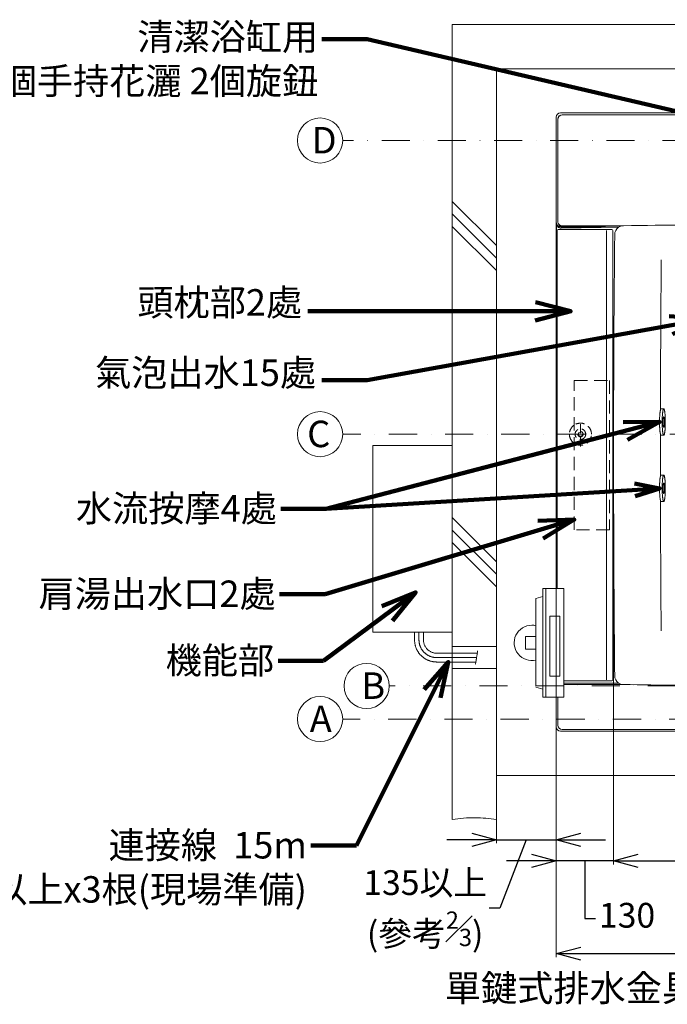
# Model space of a CAD drawing. Units: millimetres. Extents: x -2896 to 15017, y 4102 to 12158.
# Drawn here: x 5176 to 6642, y 7843 to 10073 of the extents above; entities that cross this region are included whole.
import ezdxf

# ---------------------------------------------------------------- set-up
doc = ezdxf.new("R2010")
doc.units = ezdxf.units.MM
for name, pattern in [('DASHDOT', [25.4, 12.7, -6.35, 0, -6.35]), ('DASHED', [0.75, 0.5, -0.25]), ('DOT_CENTER', [2, 1.25, -0.25, 0.25, -0.25]), ('PHANTOM', [394.738438, 197.369219, -39.473844, 39.473844, -39.473844, 39.473844, -39.473844])]:
    doc.linetypes.add(name, pattern=pattern)
doc.layers.add('1', color=7, linetype='Continuous')
doc.styles.get("Standard").update_dxf_attribs({"font": 'MSJH.ttf'})
doc.dimstyles.get("Standard").update_dxf_attribs({"dimtxt": 15, "dimasz": 15, "dimexe": 0, "dimexo": 20, "dimgap": 0, "dimtad": 2, "dimtih": 1, "dimtoh": 1, "dimdec": 4, "dimdsep": 46, "dimtxsty": 'Standard', "dimcen": 0.09, "dimadec": 0, "dimazin": 2, "dimtfac": 1, "dimtdec": 4, "dimtofl": 0, "dimtmove": 0, "dimatfit": 3, "dimfxl": 1, "dimtolj": 1, "dimtzin": 0, "dimarcsym": 0})

# ---------------------------------------------------------------- blocks, each defined once
blk = doc.blocks.new('_Open30')
at = {"color": 0, "linetype": 'ByBlock', "lineweight": -2}
for p, q in [((-1, 0.268), (0, 0)), ((0, 0), (-1, -0.268)), ((0, 0), (-1, 0))]:
    blk.add_line(p, q, dxfattribs=at)
blk = doc.blocks.new('*D128')
at = {"lineweight": 9, "transparency": 16777216}
for p, q in [((359.4, 9138.1), (359.4, 8171.9)), ((1899.4, 9138.1), (1899.4, 8171.9))]:
    blk.add_line(p, q, dxfattribs=at)
at = {"transparency": 16777216}
for p, q in [((415.4, 8179.9), (1013.1, 8179.9)), ((1843.4, 8179.9), (1245.7, 8179.9))]:
    blk.add_line(p, q, dxfattribs=at)
at = {"layer": 'Defpoints', "color": 0, "transparency": 16777216}
for p in [(359.4, 9146.1), (1899.4, 9146.1), (359.4, 8179.9)]:
    blk.add_point(p, dxfattribs=at)
at = {"transparency": 16777216, "xscale": 56, "yscale": 56, "zscale": 56, "rotation": 180}
blk.add_blockref('_Open30', (359.4, 8179.9), dxfattribs=at)
at = {"transparency": 16777216, "xscale": 56, "yscale": 56, "zscale": 56}
blk.add_blockref('_Open30', (1899.4, 8179.9), dxfattribs=at)
at = {"color": 2, "lineweight": 9, "transparency": 16777216, "insert": (1129.4, 8179.9), "char_height": 56, "attachment_point": 5}
blk.add_mtext('(1540)', dxfattribs=at)
blk = doc.blocks.new('*D129')
at = {"lineweight": 9, "transparency": 16777216}
for p, q in [((229.4, 9138.1), (229.4, 8171.9)), ((359.4, 9138.1), (359.4, 8171.9))]:
    blk.add_line(p, q, dxfattribs=at)
at = {"transparency": 16777216}
for p, q in [((173.4, 8179.9), (117.4, 8179.9)), ((359.4, 8179.9), (229.4, 8179.9)), ((359.4, 8179.9), (229.4, 8179.9)), ((294.4, 8179.9), (294.4, 8049.5)), ((415.4, 8179.9), (471.4, 8179.9)), ((294.4, 8049.5), (318.4, 8049.5))]:
    blk.add_line(p, q, dxfattribs=at)
at = {"layer": 'Defpoints', "color": 0, "transparency": 16777216}
for p in [(229.4, 9146.1), (359.4, 9146.1), (229.4, 8179.9)]:
    blk.add_point(p, dxfattribs=at)
at = {"transparency": 16777216, "xscale": 56, "yscale": 56, "zscale": 56}
blk.add_blockref('_Open30', (229.4, 8179.9), dxfattribs=at)
at = {"transparency": 16777216, "xscale": 56, "yscale": 56, "zscale": 56, "rotation": 180}
blk.add_blockref('_Open30', (359.4, 8179.9), dxfattribs=at)
at = {"color": 2, "lineweight": 9, "transparency": 16777216, "insert": (389.9, 8049.5), "char_height": 56, "attachment_point": 5}
blk.add_mtext('130', dxfattribs=at)
blk = doc.blocks.new('*D130')
at = {"lineweight": 9, "transparency": 16777216}
for p, q in [((229.4, 9138.1), (229.4, 7961.8)), ((2029.4, 9138.1), (2029.4, 7961.8))]:
    blk.add_line(p, q, dxfattribs=at)
at = {"transparency": 16777216}
for p, q in [((285.4, 7969.8), (988.8, 7969.8)), ((1973.4, 7969.8), (1270, 7969.8))]:
    blk.add_line(p, q, dxfattribs=at)
at = {"layer": 'Defpoints', "color": 0, "transparency": 16777216}
for p in [(229.4, 9146.1), (2029.4, 9146.1), (2029.4, 7969.8)]:
    blk.add_point(p, dxfattribs=at)
at = {"transparency": 16777216, "xscale": 56, "yscale": 56, "zscale": 56, "rotation": 180}
blk.add_blockref('_Open30', (229.4, 7969.8), dxfattribs=at)
at = {"transparency": 16777216, "xscale": 56, "yscale": 56, "zscale": 56}
blk.add_blockref('_Open30', (2029.4, 7969.8), dxfattribs=at)
at = {"color": 2, "lineweight": 9, "transparency": 16777216, "insert": (1129.4, 7969.8), "char_height": 56, "attachment_point": 5}
blk.add_mtext('1800±5', dxfattribs=at)
blk = doc.blocks.new('*D131')
at = {"lineweight": 9, "transparency": 16777216}
for p, q in [((94.4, 8365.6), (94.4, 8219.8)), ((229.4, 8365.6), (229.4, 8219.8))]:
    blk.add_line(p, q, dxfattribs=at)
at = {"transparency": 16777216}
for p, q in [((38.4, 8227.8), (-17.6, 8227.8)), ((94.4, 8227.8), (229.4, 8227.8)), ((94.4, 8227.8), (229.4, 8227.8)), ((161.9, 8227.8), (101.9, 8072.8)), ((285.4, 8227.8), (341.4, 8227.8)), ((101.9, 8072.8), (77.9, 8072.8))]:
    blk.add_line(p, q, dxfattribs=at)
at = {"layer": 'Defpoints', "color": 0, "transparency": 16777216}
for p in [(94.4, 8373.6), (229.4, 8373.6), (229.4, 8227.8)]:
    blk.add_point(p, dxfattribs=at)
at = {"transparency": 16777216, "xscale": 56, "yscale": 56, "zscale": 56}
blk.add_blockref('_Open30', (94.4, 8227.8), dxfattribs=at)
at = {"transparency": 16777216, "xscale": 56, "yscale": 56, "zscale": 56, "rotation": 180}
blk.add_blockref('_Open30', (229.4, 8227.8), dxfattribs=at)
at = {"color": 2, "lineweight": 9, "transparency": 16777216, "insert": (-67, 8072.8), "char_height": 56, "attachment_point": 5}
blk.add_mtext('135以上\\P(參考{\\H0.7x;\\S2#3;\\H1.429x;)}', dxfattribs=at)
blk = doc.blocks.new('A$C3FF9511A')
at = {"color": 7, "linetype": 'Continuous', "lineweight": 9}
for p, q in [((3135.635, 5759.228), (4025.635, 5759.228)), ((3125.635, 5696.728), (3125.635, 5749.228)), ((3125.635, 5511.308), (3125.635, 5696.728)), ((3125.635, 5031.728), (3125.635, 5501.127)), ((3125.635, 4682.228), (3125.635, 5031.728)), ((3125.635, 4369.228), (3125.635, 4436.228)), ((3125.635, 4436.228), (3125.635, 4436.228)), ((4025.635, 4359.228), (3135.635, 4359.228))]:
    blk.add_line(p, q, dxfattribs=at)
at = {"color": 4, "lineweight": 9}
for centre in [(2591.523, 5696.728), (2591.502, 5031.728), (2696.718, 4461.728), (2591.502, 4386.728)]:
    blk.add_circle(centre, 51.076, dxfattribs=at)
at = {"color": 7, "linetype": 'Continuous', "lineweight": 9}
for centre, start, end in [((3135.635, 5749.228), 90, 180), ((3135.635, 4369.228), 180, 270)]:
    blk.add_arc(centre, 10, start, end, dxfattribs=at)
at = {"layer": '1', "color": 2, "lineweight": 9}
for p, q in [((2890.635, 5959.228), (3516.212, 5959.228)), ((2890.635, 5959.228), (2890.635, 5883.79)), ((2890.635, 5883.79), (2890.635, 5696.728)), ((2990.635, 5859.228), (3644.496, 5859.228)), ((2990.635, 5859.228), (2990.635, 5696.728)), ((2890.635, 5696.728), (2890.635, 5564.79)), ((2990.635, 5696.728), (2990.635, 5458.749)), ((2890.635, 5564.79), (2890.635, 5558.749)), ((2890.635, 5558.749), (2990.635, 5458.749)), ((2890.635, 5558.749), (2890.635, 5530.465)), ((2990.635, 5430.465), (2890.635, 5530.465)), ((2890.635, 5530.465), (2890.635, 5502.181)), ((2890.635, 5502.181), (2990.635, 5402.181)), ((2890.635, 5502.181), (2890.635, 5464.79)), ((2890.635, 5464.79), (2890.635, 5145.79)), ((2990.635, 5458.749), (2990.635, 5430.465)), ((2990.635, 5430.465), (2990.635, 5402.181)), ((2990.635, 5402.181), (2990.635, 5031.728)), ((2890.635, 5145.79), (2890.635, 5031.728)), ((2890.635, 5031.728), (2890.635, 5005.79)), ((2990.635, 5031.728), (2990.635, 4742.749)), ((2890.635, 5005.79), (2890.635, 4842.749)), ((2890.635, 4842.749), (2990.635, 4742.749)), ((2890.635, 4842.749), (2890.635, 4814.465)), ((2990.635, 4714.465), (2890.635, 4814.465)), ((2890.635, 4814.465), (2890.635, 4786.181)), ((2890.635, 4786.181), (2990.635, 4686.181)), ((2890.635, 4786.181), (2890.635, 4583.79)), ((2990.635, 4742.749), (2990.635, 4714.465)), ((2990.635, 4714.465), (2990.635, 4686.181)), ((2990.635, 4686.181), (2990.635, 4550.886)), ((2890.635, 4583.79), (2890.635, 4550.886)), ((2890.635, 4550.886), (2990.635, 4550.886)), ((2890.635, 4550.886), (2890.635, 4535.886)), ((2990.635, 4550.886), (2990.635, 4500.886)), ((2890.635, 4535.886), (2890.635, 4525.886)), ((2890.635, 4525.886), (2890.635, 4515.886)), ((2890.635, 4515.886), (2890.635, 4500.886)), ((2990.635, 4500.886), (2890.635, 4500.886)), ((2890.635, 4500.886), (2890.635, 4461.728)), ((2990.635, 4500.886), (2990.635, 4461.728)), ((2890.635, 4461.728), (2890.635, 4408.749)), ((2990.635, 4461.728), (2990.635, 4386.728)), ((2890.635, 4408.749), (2890.635, 4386.728)), ((2890.635, 4386.728), (2890.635, 4380.465)), ((2890.635, 4380.465), (2890.635, 4159.228)), ((2990.635, 4386.728), (2990.635, 4308.749)), ((2990.635, 4308.749), (2990.635, 4280.465)), ((2990.635, 4280.465), (2990.635, 4259.228)), ((5025.635, 4259.228), (2990.635, 4259.228)), ((2990.635, 4259.228), (2990.635, 4159.228))]:
    blk.add_line(p, q, dxfattribs=at)
at = {"layer": '1', "color": 7, "linetype": 'Continuous', "lineweight": 9}
for p, q in [((4025.635, 5759.228), (3135.635, 5759.228)), ((3139.635, 5755.228), (4025.635, 5755.228)), ((4025.635, 5755.035), (3139.828, 5755.035)), ((3129.635, 5696.728), (3129.635, 5745.228)), ((3129.828, 5696.728), (3129.828, 5745.035)), ((3129.635, 5513.228), (3129.635, 5696.728)), ((3129.828, 5511.382), (3129.828, 5696.728)), ((3125.635, 5501.127), (3125.635, 5511.308)), ((3126.635, 5500.228), (3126.635, 5510.228)), ((3126.635, 5510.228), (3126.635, 5510.228)), ((3126.683, 5508.444), (3126.683, 5031.728)), ((3126.635, 4682.228), (3126.635, 5500.228)), ((3128.135, 5031.728), (3128.135, 5493.228)), ((3130.135, 5495.228), (3251.635, 5495.228)), ((3266.96, 5500.228), (3136.635, 5500.228)), ((3243.354, 5503.228), (3139.635, 5503.228)), ((3227.578, 5499.976), (3227.578, 5499.976)), ((3258.33, 5503.34), (3251.062, 5503.228)), ((3258.33, 5503.34), (3251.062, 5503.228)), ((3253.635, 5493.228), (3253.635, 5031.728)), ((3258.693, 5503.345), (3258.33, 5503.34)), ((3277.831, 5503.635), (3277.831, 5503.635)), ((3277.831, 5503.635), (3277.831, 5503.635)), ((3363.146, 5089.228), (3363.146, 5089.228)), ((3363.146, 5089.228), (3369.146, 5089.228)), ((3126.683, 5031.728), (3126.683, 4969.228)), ((3128.135, 4682.228), (3128.135, 5031.728)), ((3253.635, 5031.728), (3253.635, 4984.228)), ((3363.146, 5029.228), (3363.146, 5029.228)), ((3363.146, 5029.228), (3369.146, 5029.228)), ((2710.635, 5005.79), (2710.635, 4583.79)), ((2710.635, 5005.79), (2890.635, 5005.79)), ((3253.635, 4984.228), (3253.635, 4475.228)), ((3363.146, 4939.228), (3363.146, 4939.228)), ((3363.146, 4939.228), (3369.146, 4939.228)), ((3363.146, 4879.228), (3363.146, 4879.228)), ((3363.146, 4879.228), (3369.146, 4879.228)), ((3095.635, 4682.228), (3102.335, 4682.228)), ((3095.635, 4664.289), (3095.635, 4682.228)), ((3102.335, 4682.228), (3125.635, 4682.228)), ((3102.335, 4461.728), (3102.335, 4682.228)), ((3125.635, 4682.228), (3126.635, 4682.228)), ((3126.635, 4682.228), (3128.135, 4682.228)), ((3128.135, 4682.228), (3143.235, 4682.228)), ((3143.235, 4682.228), (3143.235, 4473.228)), ((3079.805, 4659.804), (3095.635, 4664.289)), ((3079.805, 4598.162), (3079.805, 4659.804)), ((3095.635, 4461.728), (3095.635, 4664.289)), ((3134.175, 4619.578), (3111.435, 4619.578)), ((3111.435, 4619.578), (3111.435, 4483.878)), ((3134.175, 4483.878), (3134.175, 4619.578)), ((3079.805, 4573.728), (3079.805, 4598.162)), ((2710.635, 4583.79), (2805.275, 4583.79)), ((2805.275, 4583.79), (2815.275, 4583.79)), ((2815.275, 4583.79), (2825.275, 4583.79)), ((2825.275, 4583.79), (2840.028, 4583.79)), ((2840.028, 4583.79), (2840.782, 4583.79)), ((2840.782, 4583.79), (2841.651, 4583.79)), ((2841.651, 4583.79), (2890.635, 4583.79)), ((3056.135, 4544.728), (3056.135, 4573.728)), ((3056.135, 4573.728), (3079.805, 4573.728)), ((3079.805, 4544.728), (3079.805, 4573.728)), ((3079.805, 4544.728), (3056.135, 4544.728)), ((3079.805, 4520.293), (3079.805, 4544.728)), ((3079.805, 4461.728), (3079.805, 4520.293)), ((3111.435, 4483.878), (3134.175, 4483.878)), ((3095.635, 4454.167), (3095.635, 4461.728)), ((3102.335, 4436.228), (3102.335, 4461.728)), ((3251.635, 4473.228), (3143.235, 4473.228)), ((3143.235, 4473.228), (3143.235, 4468.228)), ((3255.635, 4468.228), (3143.235, 4468.228)), ((3143.235, 4468.228), (3143.235, 4465.228)), ((3143.235, 4465.228), (3243.354, 4465.228)), ((3143.235, 4465.228), (3143.235, 4461.728)), ((3143.235, 4461.728), (3143.235, 4436.228)), ((3243.354, 4465.228), (3258.329, 4465.228)), ((3266.96, 4468.228), (3255.635, 4468.228)), ((3258.33, 4465.116), (3258.693, 4465.11)), ((3267.116, 4468.228), (3266.96, 4468.228)), ((3095.635, 4454.167), (3079.805, 4458.651)), ((3095.635, 4436.228), (3095.635, 4454.167)), ((3102.335, 4436.228), (3095.635, 4436.228)), ((3125.635, 4436.228), (3102.335, 4436.228)), ((3125.635, 4436.228), (3125.635, 4436.228)), ((3125.635, 4436.228), (3125.635, 4386.728)), ((3129.635, 4436.228), (3125.635, 4436.228)), ((3143.235, 4436.228), (3129.635, 4436.228)), ((3129.635, 4386.728), (3129.635, 4436.228)), ((3125.635, 4386.728), (3125.635, 4369.228)), ((3129.635, 4373.228), (3129.635, 4386.728)), ((3135.635, 4359.228), (4025.635, 4359.228)), ((3517.123, 4363.228), (3139.635, 4363.228))]:
    blk.add_line(p, q, dxfattribs=at)
at = {"layer": '1', "color": 4, "linetype": 'DASHDOT', "lineweight": 9, "ltscale": 5}
for p, q in [((4573.836, 5696.728), (2642.579, 5696.728)), ((4971.574, 5031.728), (2642.579, 5031.728)), ((4159.266, 4461.728), (2747.794, 4461.728)), ((4588.772, 4386.728), (2642.579, 4386.728))]:
    blk.add_line(p, q, dxfattribs=at)
at = {"layer": '1', "color": 2, "linetype": 'Continuous', "lineweight": 9}
for p, q in [((3129.635, 5696.728), (3125.635, 5696.728)), ((3129.828, 5696.728), (3129.635, 5696.728)), ((3239.635, 5493.228), (3239.635, 4815.228)), ((3361.658, 5032.002), (3361.658, 5031.728)), ((3239.635, 4815.228), (3239.635, 4475.228)), ((2632.651, 4408.599), (2632.651, 4408.599)), ((3129.635, 4386.728), (3125.635, 4386.728))]:
    blk.add_line(p, q, dxfattribs=at)
at = {"layer": '1', "color": 2, "linetype": 'DASHED', "lineweight": 9, "ltscale": 60}
for p, q in [((3166.635, 4815.228), (3166.635, 5153.228)), ((3166.635, 5153.228), (3246.365, 5153.228)), ((3246.365, 5153.228), (3246.365, 4815.228)), ((3246.365, 4815.228), (3166.635, 4815.228))]:
    blk.add_line(p, q, dxfattribs=at)
at = {"layer": '1', "color": 4, "linetype": 'DASHED', "lineweight": 9, "ltscale": 40}
for p, q in [((3180.636, 5004.228), (3180.636, 5059.228)), ((3166.635, 5031.728), (3168.636, 5031.728)), ((3174.636, 5031.728), (3175.836, 5031.728)), ((3185.436, 5031.728), (3186.636, 5031.728))]:
    blk.add_line(p, q, dxfattribs=at)
at = {"layer": '1', "color": 2, "linetype": 'DOT_CENTER', "lineweight": 9}
for p, q in [((3361.658, 5031.728), (3361.73, 5031.728)), ((2945.591, 4525.886), (2943.978, 4515.886)), ((2947.204, 4535.886), (2945.591, 4525.886)), ((2948.013, 4540.903), (2947.204, 4535.886)), ((2943.978, 4515.886), (2943.013, 4509.903))]:
    blk.add_line(p, q, dxfattribs=at)
at = {"layer": '1', "color": 7, "lineweight": 9}
blk.add_line((2890.635, 5005.79), (2890.635, 4583.79), dxfattribs=at)
at = {"layer": '1', "color": 2, "linetype": 'PHANTOM', "lineweight": 9}
for p, q in [((2805.275, 4583.79), (2805.275, 4565.886)), ((2815.275, 4583.79), (2815.275, 4565.886)), ((2825.275, 4583.79), (2825.275, 4565.886)), ((2855.275, 4535.886), (2890.635, 4535.886)), ((2890.635, 4525.886), (2855.275, 4525.886)), ((2890.635, 4535.886), (2947.204, 4535.886)), ((2945.591, 4525.886), (2890.635, 4525.886)), ((2947.204, 4535.886), (2947.204, 4535.886)), ((2855.275, 4515.886), (2890.635, 4515.886)), ((2890.635, 4515.886), (2943.978, 4515.886)), ((2943.978, 4515.886), (2943.978, 4515.886))]:
    blk.add_line(p, q, dxfattribs=at)
at = {"layer": '1', "color": 5, "linetype": 'Continuous', "lineweight": 9}
blk.add_line((3258.329, 4465.228), (3258.33, 4465.116), dxfattribs=at)
at = {"layer": '1', "color": 4, "linetype": 'DASHED', "lineweight": 9, "ltscale": 40}
for radius in [12, 6, 4.8]:
    blk.add_circle((3180.636, 5031.728), radius, dxfattribs=at)
at = {"layer": '1', "color": 7, "linetype": 'Continuous', "lineweight": 9}
for centre, radius, start, end in [((3135.635, 5749.228), 10, 90, 180), ((3139.635, 5745.228), 10, 90, 180), ((3139.828, 5745.035), 10, 90, 180), ((3136.635, 5510.228), 10, 180, 270), ((3136.683, 5508.444), 10, 180, 271.018514), ((3139.635, 5513.228), 10, 180, 191.28193), ((3139.828, 5511.382), 10, 180, 180.634708), ((3139.828, 5511.382), 10, 180.634708, 271.014911), ((3139.635, 5513.228), 10, 191.28193, 270), ((4025.635, -44490.772), 50000, 90.1948062, 90.8569522), ((4025.635, -44490.772), 50000, 90.1948062, 90.8569522), ((3130.135, 5493.228), 2, 90, 180), ((4025.635, -44493.655), 50000, 90.9146381, 91.0185137), ((4025.635, -44490.772), 50000, 90.8876313, 91.0149106), ((3243.354, 6503.228), 1000, 270, 270.878886), ((3251.635, 5493.228), 2, 0, 90), ((3278.13, 5483.637), 20, 123.951649, 179.42748), ((4025.635, -44490.772), 50000, 90.8569522, 90.8788858), ((4025.635, -44490.772), 50000, 90.8569522, 90.8788858), ((3278.13, 5483.637), 20, 90.857047, 123.951649), ((53255.635, 4984.228), 50000, 179.42748, 179.945569), ((53255.635, 4984.228), 50000, 179.945569, 180.57252), ((3070.635, 4559.228), 40, 90, 283.25292), ((3070.635, 4559.228), 40, 76.74708, 90), ((3278.13, 4484.818), 20, 180.57252, 236.048351), ((3251.635, 4475.228), 2, 270, 0), ((4025.635, 54459.228), 50000, 269.1211142, 269.1430478), ((3278.13, 4484.818), 20, 236.048351, 236.584973), ((3278.13, 4484.818), 20, 236.584973, 269.143048), ((4025.635, 54459.228), 50000, 269.1430478, 269.4270398), ((3139.635, 4373.228), 10, 180, 270), ((3135.635, 4369.228), 10, 180, 270)]:
    blk.add_arc(centre, radius, start, end, dxfattribs=at)
at = {"layer": '1', "color": 2, "linetype": 'Continuous', "lineweight": 9}
for start, end in [(179.4935754, 179.8825006), (179.945569, 180.054745), (180.1174994, 180.4558221)]:
    blk.add_arc((53361.635, 4984.228), 50000, start, end, dxfattribs=at)
at = {"layer": '1', "color": 4, "linetype": 'DASHED', "lineweight": 9, "ltscale": 40}
for start, end in [(124.058018, 180), (0, 124.058018), (180, 235.941982), (235.941982, 0)]:
    blk.add_arc((3180.636, 5031.728), 25, start, end, dxfattribs=at)
at = {"layer": '1', "color": 2, "linetype": 'PHANTOM', "lineweight": 9}
for radius in [50, 40, 30]:
    blk.add_arc((2855.275, 4565.886), radius, 180, 270, dxfattribs=at)
at = {"layer": '1', "color": 7, "linetype": 'Continuous', "lineweight": 9}
for points in [[(3361.74, 5086.765), (3361.666, 5086.483), (3361.564, 5086.08), (3361.319, 5084.987), (3361.106, 5083.816), (3360.841, 5082.066), (3360.623, 5080.362), (3360.408, 5078.368), (3360.228, 5076.371), (3360.059, 5074.116), (3359.921, 5071.859), (3359.802, 5069.411), (3359.711, 5066.963), (3359.644, 5064.398), (3359.604, 5061.832), (3359.591, 5059.228), (3359.604, 5056.623), (3359.644, 5054.057), (3359.711, 5051.492), (3359.802, 5049.044), (3359.921, 5046.597), (3360.059, 5044.34), (3360.228, 5042.085), (3360.408, 5040.087), (3360.623, 5038.093), (3360.842, 5036.383), (3361.11, 5034.613), (3361.317, 5033.472), (3361.554, 5032.419), (3361.623, 5032.139), (3361.658, 5032.002)], [(3363.146, 5089.228), (3362.966, 5089.175), (3362.753, 5089.019), (3362.4, 5088.606), (3362.159, 5088.117), (3361.938, 5087.446), (3361.74, 5086.765)], [(3370.562, 5031.728), (3370.631, 5031.992), (3370.729, 5032.381), (3370.973, 5033.468), (3371.185, 5034.636), (3371.45, 5036.388), (3371.669, 5038.093), (3371.883, 5040.087), (3372.064, 5042.085), (3372.232, 5044.34), (3372.371, 5046.597), (3372.49, 5049.044), (3372.581, 5051.492), (3372.648, 5054.057), (3372.688, 5056.623), (3372.701, 5059.228), (3372.688, 5061.832), (3372.648, 5064.398), (3372.581, 5066.963), (3372.49, 5069.411), (3372.371, 5071.859), (3372.232, 5074.116), (3372.064, 5076.371), (3371.883, 5078.368), (3371.669, 5080.362), (3371.455, 5082.04), (3371.203, 5083.711), (3370.963, 5085.02), (3370.668, 5086.318), (3370.424, 5087.215), (3370.148, 5088.073), (3369.89, 5088.601), (3369.513, 5089.042), (3369.146, 5089.209), (3368.779, 5089.042), (3368.402, 5088.601), (3368.144, 5088.073), (3367.868, 5087.215), (3367.624, 5086.318), (3367.329, 5085.02), (3367.089, 5083.711), (3366.837, 5082.04), (3366.623, 5080.362), (3366.408, 5078.368), (3366.228, 5076.371), (3366.059, 5074.116), (3365.921, 5071.859), (3365.802, 5069.411), (3365.711, 5066.963), (3365.644, 5064.398), (3365.604, 5061.832), (3365.591, 5059.228), (3365.604, 5056.623), (3365.644, 5054.057), (3365.711, 5051.492), (3365.802, 5049.044), (3365.921, 5046.597), (3366.059, 5044.34), (3366.228, 5042.085), (3366.408, 5040.087), (3366.623, 5038.093), (3366.841, 5036.388), (3367.106, 5034.636), (3367.318, 5033.468), (3367.563, 5032.381), (3367.661, 5031.992), (3367.73, 5031.728)], [(3369.316, 5047.297), (3369.492, 5047.468), (3369.619, 5047.683), (3369.756, 5048.029), (3369.875, 5048.392), (3370.014, 5048.909), (3370.129, 5049.433), (3370.25, 5050.102), (3370.352, 5050.774), (3370.455, 5051.571), (3370.541, 5052.37), (3370.622, 5053.272), (3370.688, 5054.175), (3370.745, 5055.154), (3370.788, 5056.133), (3370.82, 5057.159), (3370.839, 5058.186), (3370.846, 5059.228), (3370.839, 5060.27), (3370.82, 5061.296), (3370.788, 5062.322), (3370.745, 5063.301), (3370.688, 5064.28), (3370.622, 5065.183), (3370.541, 5066.085), (3370.455, 5066.884), (3370.352, 5067.682), (3370.25, 5068.353), (3370.129, 5069.022), (3370.014, 5069.546), (3369.875, 5070.063), (3369.756, 5070.426), (3369.619, 5070.772), (3369.492, 5070.987), (3369.316, 5071.158), (3369.146, 5071.222), (3368.976, 5071.158), (3368.8, 5070.987), (3368.673, 5070.772), (3368.535, 5070.426), (3368.417, 5070.063), (3368.278, 5069.546), (3368.163, 5069.022), (3368.042, 5068.353), (3367.939, 5067.682), (3367.837, 5066.884), (3367.751, 5066.085), (3367.67, 5065.183), (3367.604, 5064.28), (3367.547, 5063.301), (3367.503, 5062.322), (3367.471, 5061.296), (3367.452, 5060.27), (3367.446, 5059.228), (3367.452, 5058.186), (3367.471, 5057.159), (3367.503, 5056.133), (3367.547, 5055.154), (3367.604, 5054.175), (3367.67, 5053.272), (3367.751, 5052.37), (3367.837, 5051.571), (3367.939, 5050.774), (3368.042, 5050.102), (3368.163, 5049.433), (3368.278, 5048.909), (3368.417, 5048.392), (3368.535, 5048.029), (3368.673, 5047.683), (3368.8, 5047.468), (3368.976, 5047.297), (3369.146, 5047.233), (3369.316, 5047.297)], [(3361.658, 5032.002), (3361.694, 5031.864), (3361.73, 5031.728)], [(3361.73, 5031.728), (3361.932, 5031.029), (3362.158, 5030.343), (3362.4, 5029.85), (3362.755, 5029.435), (3362.967, 5029.28), (3363.146, 5029.228)], [(3363.146, 5029.228), (3363.309, 5029.265), (3363.472, 5029.376)], [(3367.73, 5031.728), (3367.93, 5031.036), (3368.147, 5030.372), (3368.404, 5029.851), (3368.782, 5029.411), (3369.136, 5029.236), (3369.472, 5029.376)], [(3369.472, 5029.376), (3369.88, 5029.848), (3370.153, 5030.397), (3370.364, 5031.043), (3370.562, 5031.728)], [(3361.658, 4936.454), (3361.623, 4936.316), (3361.554, 4936.036), (3361.317, 4934.983), (3361.11, 4933.842), (3360.842, 4932.072), (3360.623, 4930.362), (3360.408, 4928.368), (3360.228, 4926.371), (3360.059, 4924.116), (3359.921, 4921.859), (3359.802, 4919.411), (3359.711, 4916.963), (3359.644, 4914.398), (3359.604, 4911.832), (3359.591, 4909.228), (3359.604, 4906.623), (3359.644, 4904.057), (3359.711, 4901.492), (3359.802, 4899.044), (3359.921, 4896.597), (3360.059, 4894.34), (3360.228, 4892.085), (3360.408, 4890.087), (3360.623, 4888.093), (3360.841, 4886.389), (3361.106, 4884.639), (3361.319, 4883.468), (3361.564, 4882.375), (3361.666, 4881.972), (3361.74, 4881.69)], [(3363.146, 4939.228), (3362.969, 4939.178), (3362.764, 4939.028), (3362.399, 4938.6), (3362.147, 4938.081), (3361.888, 4937.283), (3361.658, 4936.454)], [(3363.146, 4939.228), (3363.146, 4939.228), (3363.146, 4939.228)], [(3369.513, 4879.414), (3369.89, 4879.854), (3370.148, 4880.383), (3370.424, 4881.24), (3370.668, 4882.138), (3370.963, 4883.435), (3371.203, 4884.744), (3371.455, 4886.416), (3371.669, 4888.093), (3371.883, 4890.087), (3372.064, 4892.085), (3372.232, 4894.34), (3372.371, 4896.597), (3372.49, 4899.044), (3372.581, 4901.492), (3372.648, 4904.057), (3372.688, 4906.623), (3372.701, 4909.228), (3372.688, 4911.832), (3372.648, 4914.398), (3372.581, 4916.963), (3372.49, 4919.411), (3372.371, 4921.859), (3372.232, 4924.116), (3372.064, 4926.371), (3371.883, 4928.368), (3371.669, 4930.362), (3371.455, 4932.04), (3371.203, 4933.711), (3370.963, 4935.02), (3370.668, 4936.318), (3370.424, 4937.215), (3370.148, 4938.073), (3369.89, 4938.601), (3369.513, 4939.042), (3369.146, 4939.209), (3368.779, 4939.042), (3368.402, 4938.601), (3368.144, 4938.073), (3367.868, 4937.215), (3367.624, 4936.318), (3367.329, 4935.02), (3367.089, 4933.711), (3366.837, 4932.04), (3366.623, 4930.362), (3366.408, 4928.368), (3366.228, 4926.371), (3366.059, 4924.116), (3365.921, 4921.859), (3365.802, 4919.411), (3365.711, 4916.963), (3365.644, 4914.398), (3365.604, 4911.832), (3365.591, 4909.228), (3365.604, 4906.623), (3365.644, 4904.057), (3365.711, 4901.492), (3365.802, 4899.044), (3365.921, 4896.597), (3366.059, 4894.34), (3366.228, 4892.085), (3366.408, 4890.087), (3366.623, 4888.093), (3366.837, 4886.416), (3367.089, 4884.744), (3367.329, 4883.435), (3367.624, 4882.138), (3367.868, 4881.24), (3368.144, 4880.383), (3368.402, 4879.854), (3368.779, 4879.414), (3369.146, 4879.246), (3369.513, 4879.414)], [(3369.316, 4897.297), (3369.492, 4897.468), (3369.619, 4897.683), (3369.756, 4898.029), (3369.875, 4898.392), (3370.014, 4898.909), (3370.129, 4899.433), (3370.25, 4900.102), (3370.352, 4900.774), (3370.455, 4901.571), (3370.541, 4902.37), (3370.622, 4903.272), (3370.688, 4904.175), (3370.745, 4905.154), (3370.788, 4906.133), (3370.82, 4907.159), (3370.839, 4908.186), (3370.846, 4909.228), (3370.839, 4910.27), (3370.82, 4911.296), (3370.788, 4912.322), (3370.745, 4913.301), (3370.688, 4914.28), (3370.622, 4915.183), (3370.541, 4916.085), (3370.455, 4916.884), (3370.352, 4917.682), (3370.25, 4918.353), (3370.129, 4919.022), (3370.014, 4919.546), (3369.875, 4920.063), (3369.756, 4920.426), (3369.619, 4920.772), (3369.492, 4920.987), (3369.316, 4921.158), (3369.146, 4921.222), (3368.976, 4921.158), (3368.8, 4920.987), (3368.673, 4920.772), (3368.535, 4920.426), (3368.417, 4920.063), (3368.278, 4919.546), (3368.163, 4919.022), (3368.042, 4918.353), (3367.939, 4917.682), (3367.837, 4916.884), (3367.751, 4916.085), (3367.67, 4915.183), (3367.604, 4914.28), (3367.547, 4913.301), (3367.503, 4912.322), (3367.471, 4911.296), (3367.452, 4910.27), (3367.446, 4909.228), (3367.452, 4908.186), (3367.471, 4907.159), (3367.503, 4906.133), (3367.547, 4905.154), (3367.604, 4904.175), (3367.67, 4903.272), (3367.751, 4902.37), (3367.837, 4901.571), (3367.939, 4900.774), (3368.042, 4900.102), (3368.163, 4899.433), (3368.278, 4898.909), (3368.417, 4898.392), (3368.535, 4898.029), (3368.673, 4897.683), (3368.8, 4897.468), (3368.976, 4897.297), (3369.146, 4897.233), (3369.316, 4897.297)], [(3361.74, 4881.69), (3361.938, 4881.009), (3362.159, 4880.338), (3362.4, 4879.849), (3362.753, 4879.437), (3362.966, 4879.28), (3363.146, 4879.228)], [(3363.146, 4879.228), (3363.309, 4879.265), (3363.472, 4879.376)]]:
    blk.add_spline(points, degree=3, dxfattribs=at)
at = {"layer": '1', "color": 2, "lineweight": 9}
blk.add_spline([(2990.635, 4159.228), (2942.067, 4163.385), (2890.635, 4159.228)], degree=3, dxfattribs=at)
blk.add_point((3255.635, 4468.228), dxfattribs=at)
at = {"color": 1, "lineweight": 9, "char_height": 60}
for s, insert, width, attachment_point in [('清潔浴缸用\\P1個手持花灑 2個旋鈕', (2587.214, 5961.367), 804.60068, 3), ('頭枕部2處', (2550.782, 5281.389), 804.60068, 9), ('氣泡出水15處', (2582.377, 5122.259), 804.60068, 9), ('水流按摩4處', (2493.601, 4893.731), 804.60068, 3), ('肩湯出水口2處', (2490.854, 4700.347), 804.60068, 3), ('機能部', (2487.506, 4549.54), 804.60068, 3), ('連接線  15m\\P保護管  %%C22以上x3根(現場準備)', (2561.634, 4130.991), 1200.28208, 3), ('單鍵式排水金具', (3446.765, 3807.515), 571.38205, 3)]:
    blk.add_mtext(s, dxfattribs=dict(at, insert=insert, width=width, attachment_point=attachment_point))
at = {"color": 4, "lineweight": 9, "char_height": 60, "width": 204.19534, "attachment_point": 1}
for s, insert in [('D', (2572.511, 5727.354)), ('C', (2562.279, 5062.354)), ('B', (2684.888, 4492.354)), ('A', (2568.118, 4417.354))]:
    blk.add_mtext(s, dxfattribs=dict(at, insert=insert))
at = {"color": 1, "lineweight": 9}
for base, p1, p2, text, picture, middle in [((3125.635, 4065.573), (3255.658, 5031.728), (3125.635, 5031.728), '130', '*D129', (3226.646, 3935.163)), ((3255.658, 4065.573), (4795.613, 5031.728), (3255.658, 5031.728), '(1540)', '*D128', (4025.635, 4065.573))]:
    dim = blk.add_linear_dim(base=base, p1=p1, p2=p2, text=text, dimstyle='Standard', override={"dimscale": 8, "dimtxt": 7, "dimasz": 7, "dimexe": 1, "dimexo": 1, "dimgap": 1.5, "dimtad": 0, "dimdec": 2, "dimblk": 'Open30', "dimcen": 0, "dimclrd": 256, "dimclre": 256, "dimclrt": 2, "dimtp": 0.1, "dimtm": 0.1, "dimtfac": 0.71, "dimtdec": 2, "dimtofl": 1, "dimtmove": 1, "dimatfit": 2, "dimldrblk": 'Open30', "dimfxl": 0.18, "dimtolj": 0, "dimtzin": 8, "dimlwd": 65535, "dimlwe": 9}, dxfattribs=at)
    dim.commit()
    dim.dimension.update_dxf_attribs({"geometry": picture, "text_midpoint": middle, "insert": (2896.222, -4114.324)})
dim = blk.add_linear_dim(base=(4925.635, 3855.482), p1=(3125.635, 5031.728), p2=(4925.635, 5031.728), dimstyle='Standard', override={"dimscale": 8, "dimtxt": 7, "dimasz": 7, "dimexe": 1, "dimexo": 1, "dimgap": 1.5, "dimtad": 0, "dimdec": 2, "dimblk": 'Open30', "dimcen": 0, "dimclrd": 256, "dimclre": 256, "dimclrt": 2, "dimtol": 1, "dimlim": 0, "dimtp": 5, "dimtm": 5, "dimtfac": 1, "dimtdec": 2, "dimtofl": 1, "dimtmove": 1, "dimatfit": 2, "dimldrblk": 'Open30', "dimfxl": 0.18, "dimtolj": 0, "dimtzin": 8, "dimlwd": 65535, "dimlwe": 9}, dxfattribs=at)
dim.commit()
dim.dimension.update_dxf_attribs({"geometry": '*D130', "text_midpoint": (4025.635, 3855.482), "insert": (2896.222, -4114.324)})
dim = blk.add_linear_dim(base=(3125.635, 4113.524), p1=(2990.635, 4259.228), p2=(3125.635, 4259.228), text='135以上\\P(參考{\\H0.7x;\\S2#3;\\H1.429x;)}', dimstyle='Standard', override={"dimscale": 8, "dimtxt": 7, "dimasz": 7, "dimexe": 1, "dimexo": 1, "dimgap": 1.5, "dimtad": 0, "dimdec": 2, "dimblk": 'Open30', "dimcen": 0, "dimclrd": 256, "dimclre": 256, "dimclrt": 2, "dimtp": 0.1, "dimtm": 0.1, "dimtfac": 0.71, "dimtdec": 2, "dimtofl": 1, "dimtmove": 1, "dimatfit": 2, "dimldrblk": 'Open30', "dimfxl": 0.18, "dimtolj": 0, "dimtzin": 8, "dimlwd": 65535, "dimlwe": 9}, dxfattribs=at)
dim.commit()
dim.dimension.update_dxf_attribs({"geometry": '*D131', "text_midpoint": (2962.104, 3958.523), "dimtype": 128, "insert": (2896.222, -4114.324)})
for points, override in [([(3893.385, 5647.471), (2698.237, 5926.017), (2595.284, 5926.017)], {"dimscale": 8, "dimtxt": 7, "dimasz": 10, "dimexe": 1, "dimexo": 1, "dimgap": 1.5, "dimtad": 0, "dimdec": 2, "dimcen": 0, "dimclrd": 256, "dimclre": 256, "dimclrt": 2, "dimtp": 0.1, "dimtm": 0.1, "dimtfac": 0.71, "dimtdec": 2, "dimtofl": 1, "dimtmove": 1, "dimatfit": 2, "dimldrblk": 'Open30', "dimfxl": 0.18, "dimtolj": 0, "dimtzin": 8, "dimlwd": 65535, "dimlwe": 9}), ([(3158.551, 5310.026), (2666.642, 5310.19), (2563.689, 5310.19)], {"dimscale": 8, "dimtxt": 7, "dimasz": 10, "dimexe": 1, "dimexo": 1, "dimgap": 1.5, "dimtad": 0, "dimdec": 2, "dimcen": 0, "dimclrd": 256, "dimclre": 256, "dimclrt": 2, "dimtp": 0.1, "dimtm": 0.1, "dimtfac": 0.71, "dimtdec": 2, "dimtofl": 1, "dimtmove": 1, "dimatfit": 2, "dimldrblk": 'Open30', "dimfxl": 0.18, "dimtolj": 0, "dimtzin": 8, "dimlwd": 65535, "dimlwe": 9}), ([(3463.635, 5292.728), (2698.237, 5154.171), (2595.284, 5154.171)], {"dimscale": 8, "dimtxt": 7, "dimasz": 10, "dimexe": 1, "dimexo": 1, "dimgap": 1.5, "dimtad": 0, "dimdec": 2, "dimcen": 0, "dimclrd": 256, "dimclre": 256, "dimclrt": 2, "dimtp": 0.1, "dimtm": 0.1, "dimtfac": 0.71, "dimtdec": 2, "dimtofl": 1, "dimtmove": 1, "dimatfit": 2, "dimldrblk": 'Open30', "dimfxl": 0.18, "dimtolj": 0, "dimtzin": 8, "dimlwd": 65535, "dimlwe": 9}), ([(3359.591, 5059.389), (2605.522, 4863.017), (2502.569, 4863.017)], {"dimscale": 8, "dimtxt": 7, "dimasz": 10, "dimexe": 1, "dimexo": 1, "dimgap": 1.5, "dimtad": 0, "dimdec": 2, "dimcen": 0, "dimclrd": 256, "dimclre": 256, "dimclrt": 2, "dimtp": 0.1, "dimtm": 0.1, "dimtfac": 0.71, "dimtdec": 2, "dimtofl": 1, "dimtmove": 1, "dimatfit": 2, "dimldrblk": 'Open30', "dimfxl": 0.18, "dimtolj": 0, "dimtzin": 8, "dimlwd": 65535, "dimlwe": 9}), ([(3359.591, 4909.067), (2605.522, 4863.017)], {"dimscale": 8, "dimtxt": 7, "dimasz": 7, "dimexe": 1, "dimexo": 1, "dimgap": 1.5, "dimtad": 0, "dimdec": 2, "dimcen": 0, "dimclrd": 256, "dimclre": 256, "dimclrt": 2, "dimtp": 0.1, "dimtm": 0.1, "dimtfac": 0.71, "dimtdec": 2, "dimtofl": 1, "dimtmove": 1, "dimatfit": 2, "dimldrblk": 'Open30', "dimfxl": 0.18, "dimtolj": 0, "dimtzin": 8, "dimlwd": 65535, "dimlwe": 9}), ([(3166.635, 4838.55), (2602.775, 4669.633), (2499.822, 4669.633)], {"dimscale": 8, "dimtxt": 7, "dimasz": 10, "dimexe": 1, "dimexo": 1, "dimgap": 1.5, "dimtad": 0, "dimdec": 2, "dimcen": 0, "dimclrd": 256, "dimclre": 256, "dimclrt": 2, "dimtp": 0.1, "dimtm": 0.1, "dimtfac": 0.71, "dimtdec": 2, "dimtofl": 1, "dimtmove": 1, "dimatfit": 2, "dimldrblk": 'Open30', "dimfxl": 0.18, "dimtolj": 0, "dimtzin": 8, "dimlwd": 65535, "dimlwe": 9}), ([(2807.433, 4673.322), (2599.426, 4518.827), (2496.473, 4518.827)], {"dimscale": 8, "dimtxt": 7, "dimasz": 10, "dimexe": 1, "dimexo": 1, "dimgap": 1.5, "dimtad": 0, "dimdec": 2, "dimcen": 0, "dimclrd": 256, "dimclre": 256, "dimclrt": 2, "dimtp": 0.1, "dimtm": 0.1, "dimtfac": 0.71, "dimtdec": 2, "dimtofl": 1, "dimtmove": 1, "dimatfit": 2, "dimldrblk": 'Open30', "dimfxl": 0.18, "dimtolj": 0, "dimtzin": 8, "dimlwd": 65535, "dimlwe": 9}), ([(2881.561, 4515.886), (2673.554, 4100.277), (2570.601, 4100.277)], {"dimscale": 8, "dimtxt": 7, "dimasz": 10, "dimexe": 1, "dimexo": 1, "dimgap": 1.5, "dimtad": 0, "dimdec": 2, "dimcen": 0, "dimclrd": 256, "dimclre": 256, "dimclrt": 2, "dimtp": 0.1, "dimtm": 0.1, "dimtfac": 0.71, "dimtdec": 2, "dimtofl": 1, "dimtmove": 1, "dimatfit": 2, "dimldrblk": 'Open30', "dimfxl": 0.18, "dimtolj": 0, "dimtzin": 8, "dimlwd": 65535, "dimlwe": 9})]:
    blk.add_leader(points, dimstyle='Standard', override=override, dxfattribs=at)

msp = doc.modelspace()

# ---------------------------------------------------------------- block references
at = {"color": 1}
msp.add_blockref('A$C3FF9511A', (3264.57986, 4102.32139), dxfattribs=at)

doc.saveas('drawing.dxf')
